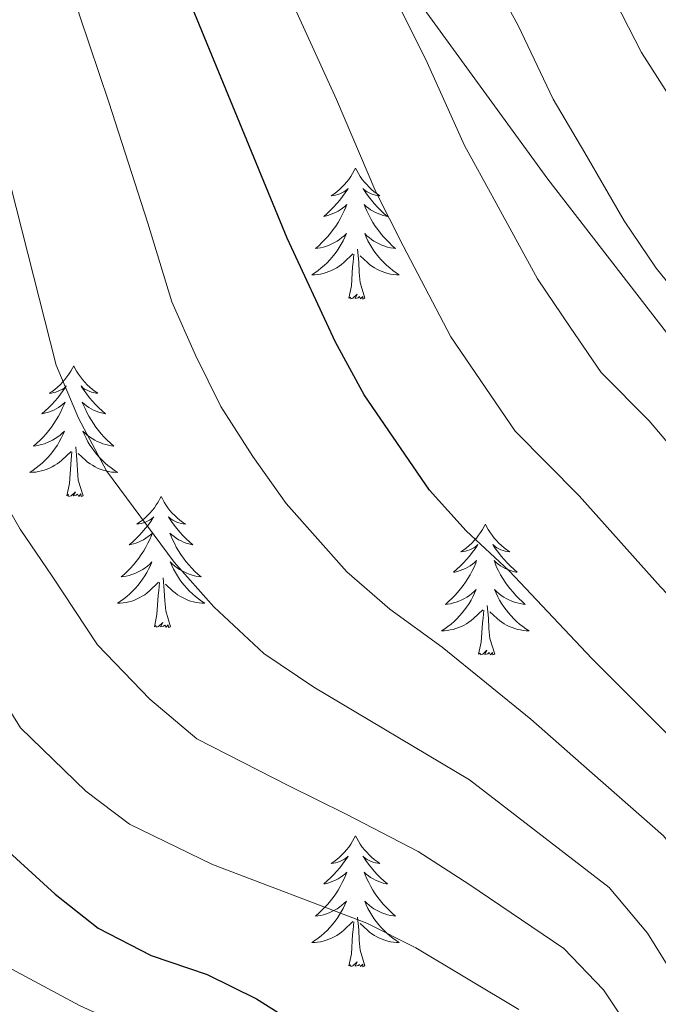
# Model space of a CAD drawing. Units: metres. Extents: x 622516 to 627025, y 4789294 to 4792346.
# Drawn here: x 623473 to 623531, y 4790879 to 4790969 of the extents above; entities that cross this region are included whole.
import ezdxf

# ---------------------------------------------------------------- set-up
doc = ezdxf.new("R2010")
doc.units = ezdxf.units.M
doc.header["$MEASUREMENT"] = 0
doc.linetypes.add('DGN Style 3', pattern=[1147.6976, 819.784, -327.9136])
for name, color, linetype, lineweight in [('Nivel 21', 7, 'Continuous', 0), ('Nivel 36', 7, 'Continuous', 0), ('Nivel 4', 7, 'Continuous', 0), ('Nivel 5', 7, 'Continuous', 0), ('Nivel 61', 7, 'Continuous', 0), ('Nivel 63', 7, 'Continuous', 0)]:
    doc.layers.add(name, color=color, linetype=linetype, lineweight=lineweight)

msp = doc.modelspace()

# ---------------------------------------------------------------- linework, layer by layer
at = {"layer": 'Nivel 21', "color": 250, "linetype": 'DGN Style 3', "lineweight": 0}
msp.add_polyline3d([(623475.03, 4791034.81, 265.01), (623479.68, 4791022.15, 261.64), (623484.55, 4791009.69, 260.01), (623485.02, 4791008.48, 260.01), (623489.16, 4790999.88, 260.01), (623494.3, 4790991.36, 260.01), (623503.08, 4790978.76, 260.01), (623503.4, 4790978.3, 260.01), (623521.04, 4790954.04, 260.01), (623538.02, 4790932.08, 260.01), (623549.86, 4790917.6, 260.01), (623579.42, 4790883.68, 260.01), (623597.76, 4790861.2, 260.01)], dxfattribs=at)
at = {"layer": 'Nivel 36', "color": 92, "linetype": 'Continuous', "lineweight": 0, "elevation": 0.01, "flags": 128}
for points in [[(623503.53, 4790955.05), (623503.42, 4790954.83), (623503.27, 4790954.56), (623503.1, 4790954.29), (623502.92, 4790954.03), (623502.72, 4790953.79), (623502.52, 4790953.55), (623502.3, 4790953.32), (623502.07, 4790953.11), (623501.83, 4790952.9), (623501.58, 4790952.71), (623501.32, 4790952.53), (623501.52, 4790952.56), (623501.72, 4790952.59), (623501.92, 4790952.65), (623502.11, 4790952.72), (623502.3, 4790952.8), (623502.48, 4790952.9), (623502.66, 4790953.01), (623502.86, 4790953.21), (623502.82, 4790953.14), (623502.59, 4790952.79), (623502.35, 4790952.46), (623502.09, 4790952.13), (623501.82, 4790951.82), (623501.54, 4790951.51), (623501.25, 4790951.22), (623500.95, 4790950.93), (623500.64, 4790950.66), (623500.76, 4790950.69), (623501, 4790950.75), (623501.25, 4790950.82), (623501.48, 4790950.91), (623501.71, 4790951.01), (623501.94, 4790951.13), (623502.15, 4790951.26), (623502.36, 4790951.4), (623502.56, 4790951.56), (623502.74, 4790951.73), (623502.66, 4790951.51), (623502.5, 4790951.15), (623502.33, 4790950.79), (623502.14, 4790950.45), (623501.94, 4790950.11), (623501.73, 4790949.77), (623501.5, 4790949.45), (623501.27, 4790949.14), (623501.02, 4790948.84), (623500.75, 4790948.55), (623500.48, 4790948.27), (623500.19, 4790947.99), (623499.89, 4790947.74), (623500.09, 4790947.76), (623500.36, 4790947.81), (623500.62, 4790947.87), (623500.88, 4790947.95), (623501.13, 4790948.05), (623501.38, 4790948.15), (623501.62, 4790948.28), (623501.86, 4790948.41), (623502.08, 4790948.56), (623502.3, 4790948.73), (623502.5, 4790948.9), (623502.7, 4790949.09), (623502.56, 4790948.77)], [(623503.53, 4790955.05), (623503.64, 4790954.83), (623503.8, 4790954.56), (623503.97, 4790954.29), (623504.15, 4790954.03), (623504.34, 4790953.79), (623504.55, 4790953.55), (623504.77, 4790953.32), (623505, 4790953.11), (623505.24, 4790952.9), (623505.49, 4790952.71), (623505.75, 4790952.53), (623505.55, 4790952.56), (623505.35, 4790952.59), (623505.15, 4790952.65), (623504.95, 4790952.72), (623504.76, 4790952.8), (623504.58, 4790952.9), (623504.41, 4790953.01), (623504.2, 4790953.21), (623504.25, 4790953.14), (623504.48, 4790952.79), (623504.72, 4790952.46), (623504.98, 4790952.13), (623505.24, 4790951.82), (623505.52, 4790951.51), (623505.82, 4790951.22), (623506.12, 4790950.93), (623506.43, 4790950.66), (623506.31, 4790950.69), (623506.06, 4790950.75), (623505.82, 4790950.82), (623505.58, 4790950.91), (623505.35, 4790951.01), (623505.13, 4790951.13), (623504.91, 4790951.26), (623504.71, 4790951.4), (623504.51, 4790951.56), (623504.32, 4790951.73), (623504.41, 4790951.51), (623504.57, 4790951.15), (623504.74, 4790950.79), (623504.92, 4790950.45), (623505.12, 4790950.11), (623505.33, 4790949.77), (623505.56, 4790949.45), (623505.8, 4790949.14), (623506.05, 4790948.84), (623506.32, 4790948.55), (623506.59, 4790948.27), (623506.88, 4790947.99), (623507.17, 4790947.74), (623506.98, 4790947.76), (623506.71, 4790947.81), (623506.45, 4790947.87), (623506.19, 4790947.95), (623505.93, 4790948.05), (623505.69, 4790948.15), (623505.44, 4790948.28), (623505.21, 4790948.41), (623504.99, 4790948.56), (623504.77, 4790948.73), (623504.56, 4790948.9), (623504.37, 4790949.09), (623504.51, 4790948.77)], [(623502.56, 4790948.77), (623502.4, 4790948.44), (623502.23, 4790948.13), (623502.05, 4790947.83), (623501.85, 4790947.53), (623501.64, 4790947.24), (623501.42, 4790946.96), (623501.18, 4790946.69), (623500.94, 4790946.44), (623500.68, 4790946.19), (623500.41, 4790945.96), (623500.13, 4790945.73), (623499.84, 4790945.53), (623499.55, 4790945.33), (623499.82, 4790945.34), (623500.08, 4790945.37), (623500.34, 4790945.41), (623500.6, 4790945.47), (623500.86, 4790945.54), (623501.11, 4790945.63), (623501.35, 4790945.73), (623501.59, 4790945.85), (623501.82, 4790945.98), (623502.04, 4790946.12), (623502.25, 4790946.28), (623502.46, 4790946.45), (623503.3, 4790947.25)], [(623504.51, 4790948.77), (623504.66, 4790948.44), (623504.83, 4790948.13), (623505.02, 4790947.83), (623505.21, 4790947.53), (623505.42, 4790947.24), (623505.65, 4790946.96), (623505.88, 4790946.69), (623506.13, 4790946.44), (623506.39, 4790946.19), (623506.66, 4790945.96), (623506.93, 4790945.73), (623507.22, 4790945.53), (623507.51, 4790945.33), (623507.25, 4790945.34), (623506.98, 4790945.37), (623506.72, 4790945.41), (623506.46, 4790945.47), (623506.21, 4790945.54), (623505.96, 4790945.63), (623505.72, 4790945.73), (623505.48, 4790945.85), (623505.25, 4790945.98), (623505.02, 4790946.12), (623504.81, 4790946.28), (623504.61, 4790946.45), (623503.95, 4790947.07)], [(623502.91, 4790943.2), (623503.16, 4790944.32), (623503.27, 4790946.06), (623503.32, 4790946.49), (623503.38, 4790947.21)], [(623504.38, 4790943.2), (623503.96, 4790944.64), (623503.86, 4790945.54), (623503.82, 4790946.49), (623503.72, 4790947.66)], [(623504.38, 4790943.2), (623504.21, 4790943.13), (623504.19, 4790943.37), (623504, 4790943.15), (623503.88, 4790943.35), (623503.76, 4790943.24), (623503.49, 4790943.19), (623503.68, 4790943.58), (623503.3, 4790943.2), (623503.11, 4790943.15), (623503.07, 4790943.31), (623502.91, 4790943.2)], [(623477.88, 4790937.06), (623477.76, 4790936.84), (623477.61, 4790936.57), (623477.44, 4790936.3), (623477.26, 4790936.05), (623477.06, 4790935.8), (623476.86, 4790935.56), (623476.64, 4790935.33), (623476.41, 4790935.12), (623476.17, 4790934.91), (623475.92, 4790934.72), (623475.66, 4790934.55), (623475.86, 4790934.57), (623476.06, 4790934.61), (623476.26, 4790934.66), (623476.45, 4790934.73), (623476.64, 4790934.82), (623476.82, 4790934.91), (623477, 4790935.03), (623477.2, 4790935.22), (623477.16, 4790935.15), (623476.93, 4790934.81), (623476.69, 4790934.47), (623476.43, 4790934.15), (623476.16, 4790933.83), (623475.88, 4790933.53), (623475.59, 4790933.23), (623475.29, 4790932.95), (623474.98, 4790932.68), (623475.1, 4790932.7), (623475.35, 4790932.76), (623475.59, 4790932.83), (623475.82, 4790932.92), (623476.06, 4790933.02), (623476.28, 4790933.14), (623476.5, 4790933.27), (623476.7, 4790933.42), (623476.9, 4790933.57), (623477.09, 4790933.74), (623477, 4790933.52), (623476.84, 4790933.16), (623476.67, 4790932.81), (623476.49, 4790932.46), (623476.29, 4790932.12), (623476.07, 4790931.79), (623475.85, 4790931.47), (623475.61, 4790931.15), (623475.36, 4790930.85), (623475.09, 4790930.56), (623474.82, 4790930.28), (623474.53, 4790930.01), (623474.23, 4790929.75), (623474.43, 4790929.77), (623474.7, 4790929.82), (623474.96, 4790929.89), (623475.22, 4790929.96), (623475.47, 4790930.06), (623475.72, 4790930.17), (623475.96, 4790930.29), (623476.2, 4790930.43), (623476.42, 4790930.58), (623476.64, 4790930.74), (623476.84, 4790930.92), (623477.04, 4790931.11), (623476.9, 4790930.78)], [(623477.88, 4790937.06), (623477.99, 4790936.84), (623478.14, 4790936.57), (623478.31, 4790936.3), (623478.49, 4790936.05), (623478.68, 4790935.8), (623478.89, 4790935.56), (623479.11, 4790935.33), (623479.34, 4790935.12), (623479.58, 4790934.91), (623479.83, 4790934.72), (623480.09, 4790934.55), (623479.89, 4790934.57), (623479.69, 4790934.61), (623479.49, 4790934.66), (623479.3, 4790934.73), (623479.11, 4790934.82), (623478.93, 4790934.91), (623478.75, 4790935.03), (623478.55, 4790935.22), (623478.59, 4790935.15), (623478.82, 4790934.81), (623479.06, 4790934.47), (623479.32, 4790934.15), (623479.58, 4790933.83), (623479.86, 4790933.53), (623480.16, 4790933.23), (623480.46, 4790932.95), (623480.77, 4790932.68), (623480.65, 4790932.7), (623480.4, 4790932.76), (623480.16, 4790932.83), (623479.92, 4790932.92), (623479.69, 4790933.02), (623479.47, 4790933.14), (623479.26, 4790933.27), (623479.05, 4790933.42), (623478.85, 4790933.57), (623478.66, 4790933.74), (623478.75, 4790933.52), (623478.91, 4790933.16), (623479.08, 4790932.81), (623479.26, 4790932.46), (623479.46, 4790932.12), (623479.68, 4790931.79), (623479.9, 4790931.47), (623480.14, 4790931.15), (623480.39, 4790930.85), (623480.66, 4790930.56), (623480.93, 4790930.28), (623481.22, 4790930.01), (623481.52, 4790929.75), (623481.32, 4790929.77), (623481.05, 4790929.82), (623480.79, 4790929.89), (623480.53, 4790929.96), (623480.28, 4790930.06), (623480.03, 4790930.17), (623479.79, 4790930.29), (623479.55, 4790930.43), (623479.33, 4790930.58), (623479.11, 4790930.74), (623478.91, 4790930.92), (623478.71, 4790931.11), (623478.85, 4790930.78)], [(623476.9, 4790930.78), (623476.74, 4790930.46), (623476.57, 4790930.14), (623476.39, 4790929.84), (623476.19, 4790929.54), (623475.98, 4790929.25), (623475.76, 4790928.97), (623475.53, 4790928.71), (623475.28, 4790928.45), (623475.02, 4790928.2), (623474.75, 4790927.97), (623474.47, 4790927.75), (623474.18, 4790927.54), (623473.9, 4790927.35), (623474.16, 4790927.36), (623474.42, 4790927.38), (623474.68, 4790927.42), (623474.94, 4790927.48), (623475.2, 4790927.55), (623475.45, 4790927.64), (623475.69, 4790927.74), (623475.93, 4790927.86), (623476.16, 4790927.99), (623476.38, 4790928.13), (623476.6, 4790928.29), (623476.8, 4790928.46), (623477.65, 4790929.26)], [(623478.85, 4790930.78), (623479.01, 4790930.46), (623479.18, 4790930.14), (623479.36, 4790929.84), (623479.56, 4790929.54), (623479.77, 4790929.25), (623479.99, 4790928.97), (623480.22, 4790928.71), (623480.47, 4790928.45), (623480.73, 4790928.2), (623481, 4790927.97), (623481.28, 4790927.75), (623481.56, 4790927.54), (623481.86, 4790927.35), (623481.59, 4790927.36), (623481.33, 4790927.38), (623481.06, 4790927.42), (623480.81, 4790927.48), (623480.55, 4790927.55), (623480.3, 4790927.64), (623480.06, 4790927.74), (623479.82, 4790927.86), (623479.59, 4790927.99), (623479.37, 4790928.13), (623479.15, 4790928.29), (623478.95, 4790928.46), (623478.29, 4790929.08)], [(623477.26, 4790925.21), (623477.5, 4790926.33), (623477.61, 4790928.07), (623477.66, 4790928.51), (623477.72, 4790929.23)], [(623478.73, 4790925.21), (623478.3, 4790926.65), (623478.21, 4790927.56), (623478.16, 4790928.51), (623478.06, 4790929.67)], [(623478.73, 4790925.21), (623478.55, 4790925.14), (623478.53, 4790925.38), (623478.34, 4790925.16), (623478.22, 4790925.36), (623478.1, 4790925.26), (623477.83, 4790925.2), (623478.03, 4790925.59), (623477.64, 4790925.21), (623477.45, 4790925.16), (623477.41, 4790925.32), (623477.26, 4790925.21)], [(623485.84, 4790925.14), (623485.72, 4790924.93), (623485.57, 4790924.65), (623485.4, 4790924.38), (623485.22, 4790924.13), (623485.02, 4790923.88), (623484.82, 4790923.64), (623484.6, 4790923.41), (623484.37, 4790923.2), (623484.13, 4790923), (623483.88, 4790922.81), (623483.62, 4790922.63), (623483.82, 4790922.65), (623484.02, 4790922.69), (623484.22, 4790922.74), (623484.41, 4790922.81), (623484.6, 4790922.9), (623484.78, 4790923), (623484.96, 4790923.11), (623485.16, 4790923.3), (623485.12, 4790923.23), (623484.89, 4790922.89), (623484.65, 4790922.55), (623484.39, 4790922.23), (623484.12, 4790921.91), (623483.84, 4790921.61), (623483.55, 4790921.31), (623483.25, 4790921.03), (623482.94, 4790920.76), (623483.06, 4790920.78), (623483.31, 4790920.84), (623483.55, 4790920.91), (623483.78, 4790921), (623484.02, 4790921.1), (623484.24, 4790921.22), (623484.46, 4790921.35), (623484.66, 4790921.5), (623484.86, 4790921.65), (623485.05, 4790921.82), (623484.96, 4790921.6), (623484.8, 4790921.24), (623484.63, 4790920.89), (623484.45, 4790920.54), (623484.25, 4790920.2), (623484.03, 4790919.87), (623483.81, 4790919.55), (623483.57, 4790919.23), (623483.32, 4790918.93), (623483.05, 4790918.64), (623482.78, 4790918.36), (623482.49, 4790918.09), (623482.19, 4790917.83), (623482.39, 4790917.86), (623482.66, 4790917.9), (623482.92, 4790917.97), (623483.18, 4790918.05), (623483.43, 4790918.14), (623483.68, 4790918.25), (623483.92, 4790918.37), (623484.16, 4790918.51), (623484.38, 4790918.66), (623484.6, 4790918.82), (623484.8, 4790919), (623485, 4790919.19), (623484.86, 4790918.86)], [(623485.84, 4790925.14), (623485.95, 4790924.93), (623486.1, 4790924.65), (623486.27, 4790924.38), (623486.45, 4790924.13), (623486.64, 4790923.88), (623486.85, 4790923.64), (623487.07, 4790923.41), (623487.3, 4790923.2), (623487.54, 4790923), (623487.79, 4790922.81), (623488.05, 4790922.63), (623487.85, 4790922.65), (623487.65, 4790922.69), (623487.45, 4790922.74), (623487.26, 4790922.81), (623487.07, 4790922.9), (623486.89, 4790923), (623486.71, 4790923.11), (623486.51, 4790923.3), (623486.55, 4790923.23), (623486.78, 4790922.89), (623487.02, 4790922.55), (623487.28, 4790922.23), (623487.54, 4790921.91), (623487.82, 4790921.61), (623488.12, 4790921.31), (623488.42, 4790921.03), (623488.73, 4790920.76), (623488.61, 4790920.78), (623488.36, 4790920.84), (623488.12, 4790920.91), (623487.88, 4790921), (623487.65, 4790921.1), (623487.43, 4790921.22), (623487.22, 4790921.35), (623487.01, 4790921.5), (623486.81, 4790921.65), (623486.62, 4790921.82), (623486.71, 4790921.6), (623486.87, 4790921.24), (623487.04, 4790920.89), (623487.22, 4790920.54), (623487.42, 4790920.2), (623487.64, 4790919.87), (623487.86, 4790919.55), (623488.1, 4790919.23), (623488.35, 4790918.93), (623488.62, 4790918.64), (623488.89, 4790918.36), (623489.18, 4790918.09), (623489.48, 4790917.83), (623489.28, 4790917.86), (623489.01, 4790917.9), (623488.75, 4790917.97), (623488.49, 4790918.05), (623488.24, 4790918.14), (623487.99, 4790918.25), (623487.75, 4790918.37), (623487.51, 4790918.51), (623487.29, 4790918.66), (623487.07, 4790918.82), (623486.87, 4790919), (623486.67, 4790919.19), (623486.81, 4790918.86)], [(623515.35, 4790922.64), (623515.24, 4790922.42), (623515.08, 4790922.14), (623514.92, 4790921.88), (623514.73, 4790921.62), (623514.54, 4790921.37), (623514.33, 4790921.13), (623514.11, 4790920.91), (623513.88, 4790920.69), (623513.64, 4790920.49), (623513.39, 4790920.3), (623513.13, 4790920.12), (623513.33, 4790920.14), (623513.54, 4790920.18), (623513.73, 4790920.23), (623513.93, 4790920.3), (623514.12, 4790920.39), (623514.3, 4790920.49), (623514.47, 4790920.6), (623514.68, 4790920.79), (623514.64, 4790920.73), (623514.41, 4790920.38), (623514.16, 4790920.05), (623513.91, 4790919.72), (623513.64, 4790919.4), (623513.36, 4790919.1), (623513.07, 4790918.8), (623512.76, 4790918.52), (623512.45, 4790918.25), (623512.58, 4790918.27), (623512.82, 4790918.33), (623513.06, 4790918.4), (623513.3, 4790918.49), (623513.53, 4790918.59), (623513.75, 4790918.71), (623513.97, 4790918.84), (623514.18, 4790918.99), (623514.37, 4790919.15), (623514.56, 4790919.32), (623514.47, 4790919.09), (623514.32, 4790918.73), (623514.15, 4790918.38), (623513.96, 4790918.03), (623513.76, 4790917.69), (623513.55, 4790917.36), (623513.32, 4790917.04), (623513.08, 4790916.73), (623512.83, 4790916.42), (623512.57, 4790916.13), (623512.29, 4790915.85), (623512.01, 4790915.58), (623511.71, 4790915.32), (623511.9, 4790915.35), (623512.17, 4790915.39), (623512.44, 4790915.46), (623512.69, 4790915.54), (623512.95, 4790915.63), (623513.2, 4790915.74), (623513.44, 4790915.86), (623513.67, 4790916), (623513.9, 4790916.15), (623514.11, 4790916.31), (623514.32, 4790916.49), (623514.51, 4790916.68), (623514.37, 4790916.35)], [(623515.35, 4790922.64), (623515.46, 4790922.42), (623515.62, 4790922.14), (623515.78, 4790921.88), (623515.97, 4790921.62), (623516.16, 4790921.37), (623516.37, 4790921.13), (623516.59, 4790920.91), (623516.82, 4790920.69), (623517.06, 4790920.49), (623517.31, 4790920.3), (623517.57, 4790920.12), (623517.37, 4790920.14), (623517.16, 4790920.18), (623516.97, 4790920.24), (623516.77, 4790920.31), (623516.58, 4790920.39), (623516.4, 4790920.49), (623516.23, 4790920.6), (623516.02, 4790920.79), (623516.06, 4790920.73), (623516.29, 4790920.38), (623516.54, 4790920.05), (623516.79, 4790919.72), (623517.06, 4790919.4), (623517.34, 4790919.1), (623517.63, 4790918.81), (623517.94, 4790918.52), (623518.25, 4790918.25), (623518.12, 4790918.27), (623517.88, 4790918.33), (623517.64, 4790918.41), (623517.4, 4790918.49), (623517.17, 4790918.6), (623516.95, 4790918.71), (623516.73, 4790918.85), (623516.52, 4790918.99), (623516.33, 4790919.15), (623516.14, 4790919.32), (623516.23, 4790919.09), (623516.38, 4790918.73), (623516.55, 4790918.38), (623516.74, 4790918.03), (623516.94, 4790917.69), (623517.15, 4790917.36), (623517.38, 4790917.04), (623517.62, 4790916.73), (623517.87, 4790916.43), (623518.13, 4790916.13), (623518.41, 4790915.85), (623518.7, 4790915.58), (623518.99, 4790915.32), (623518.8, 4790915.35), (623518.53, 4790915.4), (623518.26, 4790915.46), (623518.01, 4790915.54), (623517.75, 4790915.63), (623517.5, 4790915.74), (623517.26, 4790915.86), (623517.03, 4790916), (623516.8, 4790916.15), (623516.59, 4790916.31), (623516.38, 4790916.49), (623516.19, 4790916.68), (623516.33, 4790916.35)], [(623484.86, 4790918.86), (623484.7, 4790918.54), (623484.53, 4790918.22), (623484.35, 4790917.92), (623484.15, 4790917.62), (623483.94, 4790917.33), (623483.72, 4790917.06), (623483.49, 4790916.79), (623483.24, 4790916.53), (623482.98, 4790916.29), (623482.71, 4790916.05), (623482.43, 4790915.83), (623482.14, 4790915.62), (623481.86, 4790915.43), (623482.12, 4790915.44), (623482.38, 4790915.46), (623482.64, 4790915.5), (623482.9, 4790915.56), (623483.16, 4790915.63), (623483.41, 4790915.72), (623483.65, 4790915.82), (623483.89, 4790915.94), (623484.12, 4790916.07), (623484.34, 4790916.21), (623484.56, 4790916.37), (623484.76, 4790916.54), (623485.61, 4790917.34)], [(623486.81, 4790918.86), (623486.97, 4790918.54), (623487.14, 4790918.22), (623487.32, 4790917.92), (623487.52, 4790917.62), (623487.73, 4790917.33), (623487.95, 4790917.06), (623488.18, 4790916.79), (623488.43, 4790916.53), (623488.69, 4790916.29), (623488.96, 4790916.05), (623489.24, 4790915.83), (623489.52, 4790915.62), (623489.82, 4790915.43), (623489.55, 4790915.44), (623489.29, 4790915.46), (623489.02, 4790915.5), (623488.77, 4790915.56), (623488.51, 4790915.63), (623488.26, 4790915.72), (623488.02, 4790915.82), (623487.78, 4790915.94), (623487.55, 4790916.07), (623487.33, 4790916.21), (623487.11, 4790916.37), (623486.91, 4790916.54), (623486.25, 4790917.16)], [(623486.69, 4790913.29), (623486.26, 4790914.73), (623486.17, 4790915.64), (623486.12, 4790916.59), (623486.02, 4790917.75)], [(623485.22, 4790913.29), (623485.46, 4790914.41), (623485.57, 4790916.15), (623485.62, 4790916.59), (623485.68, 4790917.31)], [(623514.37, 4790916.35), (623514.22, 4790916.03), (623514.05, 4790915.72), (623513.87, 4790915.41), (623513.67, 4790915.11), (623513.46, 4790914.83), (623513.24, 4790914.55), (623513, 4790914.28), (623512.76, 4790914.02), (623512.5, 4790913.78), (623512.23, 4790913.54), (623511.95, 4790913.32), (623511.66, 4790913.11), (623511.37, 4790912.92), (623511.64, 4790912.93), (623511.9, 4790912.95), (623512.16, 4790913), (623512.42, 4790913.05), (623512.67, 4790913.13), (623512.92, 4790913.21), (623513.17, 4790913.31), (623513.41, 4790913.43), (623513.64, 4790913.56), (623513.86, 4790913.71), (623514.07, 4790913.87), (623514.27, 4790914.03), (623515.12, 4790914.83)], [(623516.33, 4790916.35), (623516.48, 4790916.03), (623516.65, 4790915.72), (623516.83, 4790915.41), (623517.03, 4790915.11), (623517.24, 4790914.83), (623517.46, 4790914.55), (623517.7, 4790914.28), (623517.94, 4790914.02), (623518.2, 4790913.78), (623518.47, 4790913.54), (623518.75, 4790913.32), (623519.04, 4790913.11), (623519.33, 4790912.92), (623519.07, 4790912.93), (623518.8, 4790912.96), (623518.54, 4790913), (623518.28, 4790913.05), (623518.03, 4790913.13), (623517.78, 4790913.21), (623517.53, 4790913.31), (623517.29, 4790913.43), (623517.06, 4790913.56), (623516.84, 4790913.71), (623516.63, 4790913.87), (623516.43, 4790914.03), (623515.77, 4790914.65)], [(623514.73, 4790910.79), (623514.98, 4790911.9), (623515.09, 4790913.65), (623515.14, 4790914.08), (623515.2, 4790914.8)], [(623516.2, 4790910.79), (623515.77, 4790912.23), (623515.68, 4790913.13), (623515.64, 4790914.08), (623515.53, 4790915.24)], [(623486.69, 4790913.29), (623486.51, 4790913.23), (623486.49, 4790913.46), (623486.3, 4790913.24), (623486.18, 4790913.45), (623486.06, 4790913.34), (623485.79, 4790913.28), (623485.99, 4790913.68), (623485.6, 4790913.3), (623485.41, 4790913.24), (623485.37, 4790913.4), (623485.22, 4790913.29)], [(623516.2, 4790910.79), (623516.03, 4790910.72), (623516.01, 4790910.96), (623515.82, 4790910.73), (623515.7, 4790910.94), (623515.58, 4790910.83), (623515.31, 4790910.77), (623515.5, 4790911.17), (623515.12, 4790910.79), (623514.93, 4790910.73), (623514.89, 4790910.9), (623514.73, 4790910.79)], [(623503.53, 4790894.25), (623503.42, 4790894.03), (623503.27, 4790893.76), (623503.1, 4790893.49), (623502.92, 4790893.23), (623502.72, 4790892.99), (623502.52, 4790892.75), (623502.3, 4790892.52), (623502.07, 4790892.31), (623501.83, 4790892.1), (623501.58, 4790891.91), (623501.32, 4790891.73), (623501.52, 4790891.76), (623501.72, 4790891.79), (623501.92, 4790891.85), (623502.11, 4790891.92), (623502.3, 4790892), (623502.48, 4790892.1), (623502.66, 4790892.21), (623502.86, 4790892.41), (623502.82, 4790892.34), (623502.59, 4790892), (623502.35, 4790891.66), (623502.09, 4790891.33), (623501.82, 4790891.02), (623501.54, 4790890.71), (623501.25, 4790890.42), (623500.95, 4790890.14), (623500.64, 4790889.87), (623500.76, 4790889.89), (623501, 4790889.95), (623501.25, 4790890.02), (623501.48, 4790890.11), (623501.71, 4790890.21), (623501.94, 4790890.33), (623502.15, 4790890.46), (623502.36, 4790890.6), (623502.56, 4790890.76), (623502.74, 4790890.93), (623502.66, 4790890.71), (623502.5, 4790890.35), (623502.33, 4790889.99), (623502.14, 4790889.65), (623501.94, 4790889.31), (623501.73, 4790888.98), (623501.5, 4790888.65), (623501.27, 4790888.34), (623501.02, 4790888.04), (623500.75, 4790887.75), (623500.48, 4790887.47), (623500.19, 4790887.2), (623499.89, 4790886.94), (623500.09, 4790886.96), (623500.36, 4790887.01), (623500.62, 4790887.07), (623500.88, 4790887.15), (623501.13, 4790887.25), (623501.38, 4790887.35), (623501.62, 4790887.48), (623501.86, 4790887.61), (623502.08, 4790887.77), (623502.3, 4790887.93), (623502.5, 4790888.11), (623502.7, 4790888.29), (623502.56, 4790887.97)], [(623503.53, 4790894.25), (623503.64, 4790894.03), (623503.8, 4790893.76), (623503.97, 4790893.49), (623504.15, 4790893.23), (623504.34, 4790892.99), (623504.55, 4790892.75), (623504.77, 4790892.52), (623505, 4790892.31), (623505.24, 4790892.1), (623505.49, 4790891.91), (623505.75, 4790891.73), (623505.55, 4790891.76), (623505.35, 4790891.79), (623505.15, 4790891.85), (623504.95, 4790891.92), (623504.76, 4790892), (623504.58, 4790892.1), (623504.41, 4790892.21), (623504.2, 4790892.41), (623504.25, 4790892.34), (623504.48, 4790892), (623504.72, 4790891.66), (623504.98, 4790891.33), (623505.24, 4790891.02), (623505.52, 4790890.71), (623505.82, 4790890.42), (623506.12, 4790890.14), (623506.43, 4790889.87), (623506.31, 4790889.89), (623506.06, 4790889.95), (623505.82, 4790890.02), (623505.58, 4790890.11), (623505.35, 4790890.21), (623505.13, 4790890.33), (623504.91, 4790890.46), (623504.71, 4790890.6), (623504.51, 4790890.76), (623504.32, 4790890.93), (623504.41, 4790890.71), (623504.57, 4790890.35), (623504.74, 4790889.99), (623504.92, 4790889.65), (623505.12, 4790889.31), (623505.33, 4790888.98), (623505.56, 4790888.65), (623505.8, 4790888.34), (623506.05, 4790888.04), (623506.32, 4790887.75), (623506.59, 4790887.47), (623506.88, 4790887.2), (623507.18, 4790886.94), (623506.98, 4790886.96), (623506.71, 4790887.01), (623506.45, 4790887.07), (623506.19, 4790887.15), (623505.93, 4790887.25), (623505.69, 4790887.35), (623505.44, 4790887.48), (623505.21, 4790887.61), (623504.99, 4790887.77), (623504.77, 4790887.93), (623504.56, 4790888.11), (623504.37, 4790888.29), (623504.51, 4790887.97)], [(623502.56, 4790887.97), (623502.4, 4790887.65), (623502.23, 4790887.33), (623502.05, 4790887.03), (623501.85, 4790886.73), (623501.64, 4790886.44), (623501.42, 4790886.16), (623501.18, 4790885.89), (623500.94, 4790885.64), (623500.68, 4790885.39), (623500.41, 4790885.16), (623500.13, 4790884.94), (623499.84, 4790884.73), (623499.55, 4790884.54), (623499.82, 4790884.55), (623500.08, 4790884.57), (623500.34, 4790884.61), (623500.6, 4790884.67), (623500.86, 4790884.74), (623501.11, 4790884.83), (623501.35, 4790884.93), (623501.59, 4790885.05), (623501.82, 4790885.18), (623502.04, 4790885.32), (623502.25, 4790885.48), (623502.46, 4790885.65), (623503.3, 4790886.45)], [(623504.51, 4790887.97), (623504.66, 4790887.65), (623504.83, 4790887.33), (623505.02, 4790887.03), (623505.21, 4790886.73), (623505.42, 4790886.44), (623505.65, 4790886.16), (623505.88, 4790885.89), (623506.13, 4790885.64), (623506.39, 4790885.39), (623506.66, 4790885.16), (623506.94, 4790884.94), (623507.22, 4790884.73), (623507.51, 4790884.54), (623507.25, 4790884.55), (623506.99, 4790884.57), (623506.72, 4790884.61), (623506.46, 4790884.67), (623506.21, 4790884.74), (623505.96, 4790884.83), (623505.72, 4790884.93), (623505.48, 4790885.05), (623505.25, 4790885.18), (623505.02, 4790885.32), (623504.81, 4790885.48), (623504.61, 4790885.65), (623503.95, 4790886.27)], [(623502.91, 4790882.4), (623503.16, 4790883.52), (623503.27, 4790885.26), (623503.32, 4790885.69), (623503.38, 4790886.42)], [(623504.38, 4790882.4), (623503.96, 4790883.84), (623503.86, 4790884.74), (623503.82, 4790885.69), (623503.72, 4790886.86)], [(623504.38, 4790882.4), (623504.21, 4790882.33), (623504.19, 4790882.57), (623504, 4790882.35), (623503.88, 4790882.55), (623503.76, 4790882.44), (623503.49, 4790882.39), (623503.68, 4790882.78), (623503.3, 4790882.4), (623503.11, 4790882.35), (623503.07, 4790882.51), (623502.91, 4790882.4)]]:
    msp.add_lwpolyline(points, dxfattribs=at)
at = {"layer": 'Nivel 4', "color": 36, "linetype": 'Continuous', "lineweight": 30, "flags": 128}
for points, elevation in [([(623560.48, 4790867.35), (623543.27, 4790891.57), (623540.06, 4790895.4), (623525.04, 4790910.41), (623517.53, 4790918.39), (623513.61, 4790922.02), (623510.26, 4790925.74), (623504.32, 4790934.41), (623501.71, 4790939.21), (623497.32, 4790948.67), (623487.21, 4790973.26), (623482.84, 4790982.86), (623471.06, 4791000.59)], 250.01), ([(623434.14, 4790954.93), (623439.39, 4790941.02), (623444.1, 4790930.58), (623446.51, 4790925.7), (623454.43, 4790912.15), (623464.56, 4790899.52), (623476.2, 4790888.95), (623480.12, 4790885.85), (623484.94, 4790883.37), (623490.03, 4790881.63), (623494.52, 4790879.4), (623512.11, 4790868.31), (623516.01, 4790865.01), (623519.11, 4790861.05), (623524.9, 4790852.25), (623535.74, 4790833.73), (623541.69, 4790824.96), (623549.22, 4790817.48), (623553.17, 4790814.33), (623557.49, 4790811.81), (623560.4, 4790809.32), (623561.21, 4790807.1), (623559.77, 4790804.26), (623556.85, 4790802.63)], 225.01)]:
    msp.add_lwpolyline(points, dxfattribs=dict(at, elevation=elevation))
at = {"layer": 'Nivel 5', "color": 36, "linetype": 'Continuous', "lineweight": 0, "flags": 128}
for points, elevation in [([(623486.82, 4791033.76), (623495.87, 4791022.28), (623500.6, 4791015.15), (623503.4, 4791010.92), (623506.35, 4791005.6), (623510.67, 4790997.71), (623515.91, 4790989.93), (623518.48, 4790985.23), (623521.54, 4790980), (623526.6, 4790971.41), (623529.58, 4790965.57), (623532.68, 4790960.69), (623535.86, 4790955.51), (623538.73, 4790951.29), (623543, 4790945.68), (623550.06, 4790936.51), (623553.31, 4790932.41), (623559.82, 4790924.84), (623566.18, 4790917.15), (623572.95, 4790910.25)], 270.01), ([(623577.39, 4790893.09), (623569.96, 4790900.35), (623565.53, 4790905.58), (623559.65, 4790911.71), (623554, 4790918.37), (623547.35, 4790925.81), (623543.81, 4790929.99), (623536.63, 4790938.86), (623530.91, 4790945.93), (623527.98, 4790950.24), (623524.41, 4790956.45), (623521.51, 4790961.34), (623518.33, 4790968.04), (623513.58, 4790976.79), (623510.66, 4790982.24), (623508.22, 4790986.9), (623503.71, 4790993.99), (623499.78, 4791000.95), (623496.87, 4791005.99), (623494.03, 4791010.27), (623490.49, 4791015.63), (623481.2, 4791028.42)], 265.01), ([(623497.23, 4790924.51), (623494.19, 4790928.79), (623491.28, 4790933.35), (623488.96, 4790938.02), (623486.8, 4790942.89), (623484.62, 4790950.05), (623481.09, 4790961.07), (623478.43, 4790968.89), (623475.18, 4790979.38), (623471.66, 4790986.21), (623469, 4790990.44), (623465.56, 4790994.89), (623461.81, 4790999.38), (623456.71, 4791004.43), (623447.1, 4791010.95), (623438.1, 4791016.28), (623433.7, 4791019.26), (623432.96, 4791019.79)], 245.01), ([(623567.68, 4790874.08), (623562.25, 4790881.37), (623555.91, 4790889.22), (623550.69, 4790896.24), (623546.59, 4790900.84), (623542.35, 4790905.41), (623535.42, 4790912.61), (623531.3, 4790916.93), (623523.89, 4790925.21), (623518.08, 4790931.09), (623512.21, 4790939.69), (623507.88, 4790947.98), (623505.38, 4790952.9), (623501.79, 4790961.29), (623497.67, 4790970.38), (623495.03, 4790976.25), (623492.83, 4790980.84), (623489.79, 4790986.57), (623486.64, 4790991.67), (623483.82, 4790996.13), (623480.9, 4791000.53), (623477.72, 4791005.2), (623470.95, 4791012.73)], 255.01), ([(623574.89, 4790880.81), (623569.82, 4790887.23), (623562.94, 4790894.78), (623558.11, 4790900.91), (623553.12, 4790906.27), (623548.17, 4790911.89), (623541.38, 4790919.21), (623537.55, 4790923.46), (623530.26, 4790932.04), (623525.9, 4790936.45), (623523.08, 4790940.57), (623520.09, 4790944.96), (623516.14, 4790952.21), (623513.45, 4790957.12), (623510.06, 4790964.67), (623505.63, 4790973.59)], 260.01), ([(623535.15, 4790876.41), (623532.75, 4790881.15), (623530.11, 4790885.39), (623526.62, 4790889.55), (623513.91, 4790899.34), (623499.73, 4790907.79), (623495.19, 4790910.87), (623490.64, 4790915.1), (623487.03, 4790919.16), (623480.85, 4790927.49), (623478.32, 4790932.3), (623476.28, 4790937.12), (623470.56, 4790959.6)], 240.01), ([(623530.38, 4790873.83), (623526.1, 4790880.22), (623522.51, 4790883.99), (623513.86, 4790889.85), (623509.24, 4790892.83), (623502.61, 4790896.27), (623497.47, 4790898.82), (623489.08, 4790903.09), (623484.81, 4790906.7), (623480.04, 4790911.63), (623475.92, 4790917.89), (623473, 4790922.17), (623469.99, 4790927.38)], 235.01), ([(623545.54, 4790875.08), (623542.02, 4790880.03), (623538.01, 4790886.36), (623531.57, 4790894.24), (623524.07, 4790900.83), (623519.48, 4790904.87), (623511.42, 4790911.43), (623506.67, 4790914.9), (623502.73, 4790918.3), (623497.23, 4790924.51)], 245.01), ([(623518.4, 4790878.43), (623509.02, 4790884.06), (623504.57, 4790886.31), (623490.51, 4790891.64), (623482.97, 4790895.31), (623478.97, 4790898.31), (623473.05, 4790904.1), (623461.66, 4790922.47)], 230.01), ([(623468.93, 4790883.88), (623478.42, 4790878.8), (623488.42, 4790874.21), (623492.82, 4790871.83), (623501.9, 4790866.5), (623506.16, 4790863.24), (623513.63, 4790855.37), (623520.26, 4790846.82), (623521.02, 4790842.7), (623519.51, 4790841), (623517.2, 4790841.12), (623507.98, 4790845.32), (623485.19, 4790859.86), (623475.46, 4790864.87), (623470.82, 4790866.73)], 220.01)]:
    msp.add_lwpolyline(points, dxfattribs=dict(at, elevation=elevation))
at = {"layer": 'Nivel 61', "color": 250, "linetype": 'Continuous', "lineweight": 0}
msp.add_3dface([(623414.8, 4792017.74, 0.01), (626796.22, 4792080.09, 0.01), (626839.47, 4789766.45, 0.01), (623456.9, 4789704.1, 0.01)], dxfattribs=at)
at = {"layer": 'Nivel 63', "color": 7, "linetype": 'Continuous', "lineweight": 0}
msp.add_3dface([(622570.76, 4789293.94, -0.24), (622516.01, 4792263.48, -0.24), (626970.31, 4792345.59, -0.24), (627025.06, 4789376.05, -0.24)], dxfattribs=at)

doc.saveas('drawing.dxf')
